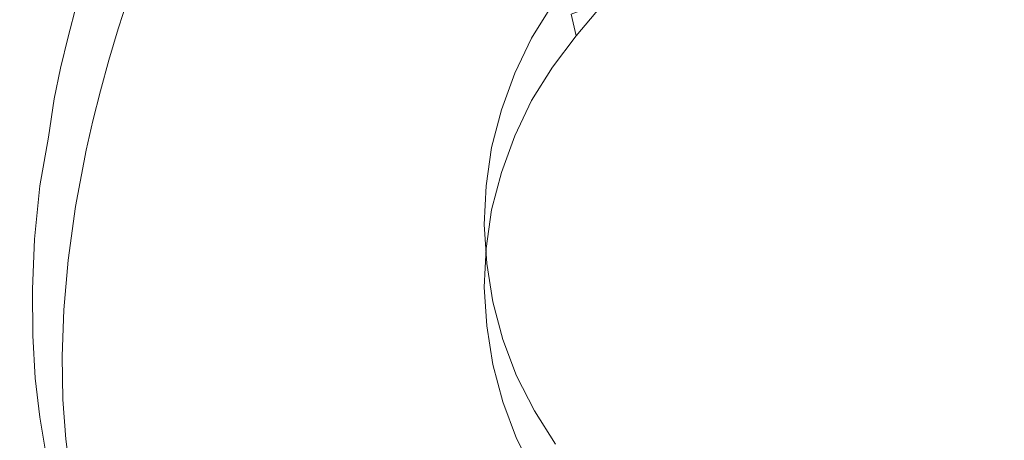
# Model space of a CAD drawing. Extents: x -108 to 140, y -492 to 6.
# Drawn here: x 61 to 64, y -197 to -196 of the extents above; entities that cross this region are included whole.
import ezdxf

# ---------------------------------------------------------------- set-up
doc = ezdxf.new("R2010")
doc.units = 0
doc.header["$LTSCALE"] = 500
doc.header["$MEASUREMENT"] = 0
for name, color, linetype in [('CHROM', 219, 'Continuous'), ('GUMA01', 224, 'Continuous'), ('MATERIAL02', 254, 'Continuous')]:
    doc.layers.add(name, color=color, linetype=linetype)

msp = doc.modelspace()

# ---------------------------------------------------------------- linework, layer by layer
at = {"layer": 'CHROM', "lineweight": 0, "invisible_edges": 15}
for points in [[(77.1646, -223.6876, 743.6141), (82.8366, -221.0046, 742.8241), (64.3136, -190.2276, 733.765), (62.9876, -190.8546, 733.95)], [(71.1766, -225.6386, 744.188), (77.1646, -223.6876, 743.6141), (62.9876, -190.8546, 733.95), (61.5876, -191.3106, 734.084)], [(64.9736, -226.8216, 744.5361), (71.1766, -225.6386, 744.188), (61.5876, -191.3106, 734.084), (60.1386, -191.5866, 734.1651)], [(58.6636, -227.2186, 744.6531), (64.9736, -226.8216, 744.5361), (60.1386, -191.5866, 734.1651), (58.6636, -191.6796, 734.192)]]:
    msp.add_3dface(points, dxfattribs=at)
at = {"layer": 'GUMA01', "lineweight": 0}
for points, invisible_edges in [([(61.8176, -195.7736, 715.565), (61.7496, -195.9126, 715.606), (61.4656, -195.8406, 715.6041), (61.5406, -195.6696, 715.554)], 15), ([(60.9296, -195.9006, 715.811), (60.9026, -195.8466, 715.999), (60.9376, -195.7376, 715.9661), (60.9636, -195.7926, 715.78)], 15), ([(62.4306, -195.8936, 716.233), (62.5086, -195.7906, 716.2031), (62.5086, -195.7376, 716.385), (62.4306, -195.8396, 716.415)], 11), ([(60.8716, -195.8976, 716.223), (60.8716, -195.8686, 716.319), (60.9026, -195.7616, 716.288), (60.9026, -195.7896, 716.191)], 15), ([(60.8716, -195.8976, 716.223), (60.9026, -195.7896, 716.191), (60.9026, -195.8466, 715.999), (60.8716, -195.9536, 716.03)], 15), ([(61.8176, -195.7736, 715.565), (62.0996, -195.8426, 715.5811), (62.0366, -195.9516, 715.613), (61.7496, -195.9126, 715.606)], 15), ([(62.4306, -195.9436, 716.0621), (62.5086, -195.8416, 716.032), (62.5086, -195.7906, 716.2031), (62.4306, -195.8936, 716.233)], 15), ([(60.9296, -195.9006, 715.811), (60.9636, -195.7926, 715.78), (61.0426, -195.8156, 715.701), (61.0086, -195.9196, 715.7321)], 11), ([(61.0086, -195.9196, 715.7321), (61.0426, -195.8156, 715.701), (61.2016, -195.8316, 715.641), (61.1676, -195.9286, 715.669)], 15), ([(60.8716, -195.8686, 716.319), (60.8446, -195.9736, 716.3501), (60.8446, -195.9456, 716.447), (60.8716, -195.8406, 716.416)], 11), ([(60.8986, -196.0066, 715.842), (60.8716, -195.9536, 716.03), (60.9026, -195.8466, 715.999), (60.9296, -195.9006, 715.811)], 15), ([(61.4016, -196.0086, 715.6531), (61.1676, -195.9286, 715.669), (61.2016, -195.8316, 715.641), (61.4656, -195.8406, 715.6041)], 15), ([(61.4016, -196.0086, 715.6531), (61.4656, -195.8406, 715.6041), (61.7496, -195.9126, 715.606), (61.6906, -196.0506, 715.647)], 15), ([(62.0366, -195.9516, 715.613), (62.0996, -195.8426, 715.5811), (62.3646, -195.8396, 715.585), (62.3016, -195.9246, 715.61)], 15), ([(62.3016, -195.9246, 715.61), (62.3646, -195.8396, 715.585), (62.4916, -195.8716, 715.601), (62.4036, -195.9796, 715.6331)], 15), ([(62.4306, -195.8936, 716.233), (62.4306, -195.8396, 716.415), (62.3626, -195.9496, 716.4481), (62.3626, -196.0026, 716.2661)], 13), ([(62.4306, -195.9436, 716.0621), (62.4306, -195.9876, 715.912), (62.5086, -195.8856, 715.8821), (62.5086, -195.8416, 716.032)], 15), ([(62.5086, -195.9426, 715.6891), (62.4916, -195.8716, 715.601), (62.6026, -195.8306, 715.61), (62.5086, -195.9426, 715.6891)], 9), ([(62.5666, -195.8556, 715.7451), (62.5086, -195.9426, 715.6891), (62.6026, -195.8306, 715.61), (62.5666, -195.8556, 715.7451)], 11), ([(62.5666, -195.8556, 715.7451), (62.5086, -195.8856, 715.8821), (62.5086, -195.9426, 715.6891), (62.5666, -195.8556, 715.7451)], 15), ([(60.8716, -195.8976, 716.223), (60.8446, -196.0026, 716.254), (60.8446, -195.9736, 716.3501), (60.8716, -195.8686, 716.319)], 15), ([(62.5086, -195.9426, 715.6891), (62.4306, -196.0446, 715.7191), (62.4036, -195.9796, 715.6331), (62.4916, -195.8716, 715.601)], 7), ([(62.5086, -195.9426, 715.6891), (62.5086, -195.8856, 715.8821), (62.4306, -195.9876, 715.912), (62.4306, -196.0446, 715.7191)], 7), ([(60.8716, -195.8976, 716.223), (60.8716, -195.9536, 716.03), (60.8446, -196.0306, 716.1571), (60.8446, -196.0026, 716.254)], 15), ([(60.8986, -196.0066, 715.842), (60.9296, -195.9006, 715.811), (61.0086, -195.9196, 715.7321), (60.9776, -196.0216, 715.762)], 11), ([(60.9776, -196.0216, 715.762), (61.0086, -195.9196, 715.7321), (61.1676, -195.9286, 715.669), (61.1366, -196.0236, 715.697)], 15), ([(61.6906, -196.0506, 715.647), (61.7496, -195.9126, 715.606), (62.0366, -195.9516, 715.613), (61.9806, -196.0606, 715.6451)], 15), ([(62.4306, -195.9436, 716.0621), (62.4306, -195.8936, 716.233), (62.3626, -196.0026, 716.2661), (62.3626, -196.0536, 716.094)], 15), ([(60.8446, -195.9736, 716.3501), (60.8196, -196.0766, 716.38), (60.8196, -196.0486, 716.4771), (60.8446, -195.9456, 716.447)], 11), ([(61.1676, -195.9286, 715.669), (61.4016, -196.0086, 715.6531), (61.1366, -196.0236, 715.697), (61.1676, -195.9286, 715.669)], 15), ([(62.0366, -195.9516, 715.613), (62.3016, -195.9246, 715.61), (62.2446, -196.0106, 715.6351), (61.9806, -196.0606, 715.6451)], 15), ([(62.3016, -195.9246, 715.61), (62.4036, -195.9796, 715.6331), (62.2446, -196.0106, 715.6351), (62.3016, -195.9246, 715.61)], 15), ([(62.3626, -196.0026, 716.2661), (62.3626, -195.9496, 716.4481), (62.3076, -196.0646, 716.481), (62.3076, -196.1186, 716.2991)], 13), ([(62.4306, -195.9436, 716.0621), (62.3626, -196.0536, 716.094), (62.3626, -196.0976, 715.944), (62.4306, -195.9876, 715.912)], 15), ([(60.8446, -196.0026, 716.254), (60.8196, -196.1336, 716.188), (60.8196, -196.0766, 716.38), (60.8446, -195.9736, 716.3501)], 15), ([(60.8446, -196.0306, 716.1571), (60.8716, -195.9536, 716.03), (60.8446, -196.0596, 716.061), (60.8446, -196.0306, 716.1571)], 15), ([(60.8986, -196.0066, 715.842), (60.8706, -196.1106, 715.873), (60.8446, -196.0596, 716.061), (60.8716, -195.9536, 716.03)], 15), ([(62.3266, -196.0946, 715.667), (62.1936, -196.0986, 715.6611), (62.2446, -196.0106, 715.6351), (62.4036, -195.9796, 715.6331)], 15), ([(62.4306, -196.0446, 715.7191), (62.3626, -196.1546, 715.752), (62.3266, -196.0946, 715.667), (62.4036, -195.9796, 715.6331)], 14), ([(60.8196, -196.1336, 716.188), (60.8446, -196.0026, 716.254), (60.8446, -196.0306, 716.1571), (60.8196, -196.1336, 716.188)], 15), ([(60.8986, -196.0066, 715.842), (60.9776, -196.0216, 715.762), (60.9506, -196.1226, 715.7911), (60.8706, -196.1106, 715.873)], 13), ([(61.4016, -196.0086, 715.6531), (61.3476, -196.1716, 715.701), (61.1086, -196.1176, 715.725), (61.1366, -196.0236, 715.697)], 15), ([(61.6906, -196.0506, 715.647), (61.6396, -196.1846, 715.686), (61.3476, -196.1716, 715.701), (61.4016, -196.0086, 715.6531)], 15), ([(61.9316, -196.1686, 715.677), (61.9806, -196.0606, 715.6451), (62.2446, -196.0106, 715.6351), (62.1936, -196.0986, 715.6611)], 15), ([(62.3626, -196.0536, 716.094), (62.3626, -196.0026, 716.2661), (62.3076, -196.1186, 716.2991), (62.3076, -196.1686, 716.1281)], 15), ([(62.4306, -195.9876, 715.912), (62.3626, -196.0976, 715.944), (62.3626, -196.1546, 715.752), (62.4306, -196.0446, 715.7191)], 15), ([(60.7986, -196.1776, 716.41), (60.7986, -196.1486, 716.506), (60.8196, -196.0486, 716.4771), (60.8196, -196.0766, 716.38)], 13), ([(60.8446, -196.0306, 716.1571), (60.8446, -196.0596, 716.061), (60.8196, -196.1616, 716.0911), (60.8196, -196.1336, 716.188)], 15), ([(60.9776, -196.0216, 715.762), (61.1366, -196.0236, 715.697), (61.1086, -196.1176, 715.725), (60.9506, -196.1226, 715.7911)], 15), ([(60.7986, -196.2336, 716.217), (60.7986, -196.1776, 716.41), (60.8196, -196.0766, 716.38), (60.8196, -196.1336, 716.188)], 15), ([(60.8706, -196.1106, 715.873), (60.8466, -196.2116, 715.903), (60.8196, -196.1616, 716.0911), (60.8446, -196.0596, 716.061)], 15), ([(61.6906, -196.0506, 715.647), (61.9806, -196.0606, 715.6451), (61.9316, -196.1686, 715.677), (61.6396, -196.1846, 715.686)], 15), ([(62.2636, -196.2386, 716.3351), (62.3076, -196.1186, 716.2991), (62.3076, -196.0646, 716.481), (62.2636, -196.1846, 716.517)], 11), ([(62.3626, -196.0536, 716.094), (62.3076, -196.1686, 716.1281), (62.3076, -196.2126, 715.978), (62.3626, -196.0976, 715.944)], 15), ([(60.8706, -196.1106, 715.873), (60.9506, -196.1226, 715.7911), (60.9256, -196.2206, 715.8201), (60.8466, -196.2116, 715.903)], 13), ([(61.9316, -196.1686, 715.677), (62.1936, -196.0986, 715.6611), (62.1486, -196.1876, 715.687), (61.8896, -196.2766, 715.709)], 15), ([(62.3266, -196.0946, 715.667), (62.2616, -196.2136, 715.702), (62.1486, -196.1876, 715.687), (62.1936, -196.0986, 715.6611)], 15), ([(62.3626, -196.1546, 715.752), (62.3076, -196.2696, 715.785), (62.2616, -196.2136, 715.702), (62.3266, -196.0946, 715.667)], 14), ([(62.3076, -196.2126, 715.978), (62.3076, -196.2696, 715.785), (62.3626, -196.1546, 715.752), (62.3626, -196.0976, 715.944)], 15), ([(60.7986, -196.2336, 716.217), (60.8196, -196.1336, 716.188), (60.8196, -196.1616, 716.0911), (60.7986, -196.2626, 716.1211)], 15), ([(60.9506, -196.1226, 715.7911), (61.1086, -196.1176, 715.725), (61.0616, -196.2986, 715.778), (60.9256, -196.2206, 715.8201)], 15), ([(61.0616, -196.2986, 715.778), (61.1086, -196.1176, 715.725), (61.3476, -196.1716, 715.701), (61.3036, -196.3286, 715.747)], 15), ([(62.2636, -196.2886, 716.163), (62.3076, -196.1686, 716.1281), (62.3076, -196.1186, 716.2991), (62.2636, -196.2386, 716.3351)], 15), ([(60.7986, -196.1776, 716.41), (60.7806, -196.2746, 716.439), (60.7986, -196.1486, 716.506), (60.7986, -196.1776, 716.41)], 13), ([(60.7806, -196.3036, 716.342), (60.7806, -196.2746, 716.439), (60.7986, -196.1776, 716.41), (60.7986, -196.2336, 716.217)], 15), ([(60.8246, -196.3116, 715.932), (60.7986, -196.2626, 716.1211), (60.8196, -196.1616, 716.0911), (60.8466, -196.2116, 715.903)], 15), ([(61.3036, -196.3286, 715.747), (61.3476, -196.1716, 715.701), (61.6396, -196.1846, 715.686), (61.5976, -196.3156, 715.725)], 15), ([(61.5976, -196.3156, 715.725), (61.6396, -196.1846, 715.686), (61.9316, -196.1686, 715.677), (61.8896, -196.2766, 715.709)], 15), ([(62.2636, -196.2886, 716.163), (62.2636, -196.3326, 716.0131), (62.3076, -196.2126, 715.978), (62.3076, -196.1686, 716.1281)], 15), ([(61.8546, -196.3816, 715.7401), (61.8896, -196.2766, 715.709), (62.1486, -196.1876, 715.687), (62.1086, -196.2776, 715.7141)], 15), ([(62.1486, -196.1876, 715.687), (62.2616, -196.2136, 715.702), (62.1086, -196.2776, 715.7141), (62.1486, -196.1876, 715.687)], 15), ([(62.2316, -196.3616, 716.371), (62.2636, -196.2386, 716.3351), (62.2636, -196.1846, 716.517), (62.2316, -196.3076, 716.553)], 11), ([(60.7806, -196.3596, 716.15), (60.7806, -196.3036, 716.342), (60.7986, -196.2336, 716.217), (60.7806, -196.3596, 716.15)], 15), ([(60.7986, -196.2626, 716.1211), (60.7806, -196.3596, 716.15), (60.7986, -196.2336, 716.217), (60.7986, -196.2626, 716.1211)], 15), ([(60.8246, -196.3116, 715.932), (60.8466, -196.2116, 715.903), (60.9256, -196.2206, 715.8201), (60.9036, -196.3166, 715.8491)], 11), ([(61.0616, -196.2986, 715.778), (60.9036, -196.3166, 715.8491), (60.9256, -196.2206, 715.8201), (61.0616, -196.2986, 715.778)], 15), ([(62.2616, -196.2136, 715.702), (62.2086, -196.3366, 715.738), (62.0606, -196.4126, 715.7531), (62.1086, -196.2776, 715.7141)], 15), ([(62.2086, -196.3366, 715.738), (62.2616, -196.2136, 715.702), (62.3076, -196.2696, 715.785), (62.2636, -196.3896, 715.821)], 15), ([(62.2316, -196.4116, 716.2), (62.2636, -196.2886, 716.163), (62.2636, -196.2386, 716.3351), (62.2316, -196.3616, 716.371)], 15), ([(62.3076, -196.2696, 715.785), (62.3076, -196.2126, 715.978), (62.2636, -196.3326, 716.0131), (62.2636, -196.3896, 715.821)], 7), ([(60.7806, -196.3036, 716.342), (60.7526, -196.4906, 716.397), (60.7526, -196.4616, 716.494), (60.7806, -196.2746, 716.439)], 15), ([(60.7526, -196.4336, 716.59), (60.7806, -196.2746, 716.439), (60.7526, -196.4616, 716.494), (60.7526, -196.4336, 716.59)], 14), ([(60.8066, -196.4086, 715.9611), (60.7806, -196.3596, 716.15), (60.7986, -196.2626, 716.1211), (60.8246, -196.3116, 715.932)], 15), ([(60.7806, -196.3036, 716.342), (60.7806, -196.3596, 716.15), (60.7526, -196.5186, 716.301), (60.7526, -196.4906, 716.397)], 15), ([(60.8686, -196.5016, 715.903), (60.9036, -196.3166, 715.8491), (61.0616, -196.2986, 715.778), (61.0246, -196.4726, 715.829)], 15), ([(61.0246, -196.4726, 715.829), (61.0616, -196.2986, 715.778), (61.3036, -196.3286, 715.747), (61.2696, -196.4796, 715.7921)], 15), ([(61.5976, -196.3156, 715.725), (61.8896, -196.2766, 715.709), (61.8546, -196.3816, 715.7401), (61.5636, -196.4426, 715.762)], 15), ([(61.8546, -196.3816, 715.7401), (62.1086, -196.2776, 715.7141), (62.0606, -196.4126, 715.7531), (61.8256, -196.4856, 715.77)], 15), ([(62.2316, -196.3616, 716.371), (62.2316, -196.3076, 716.553), (62.2136, -196.4336, 716.59), (62.2136, -196.4876, 716.408)], 13), ([(62.2316, -196.4116, 716.2), (62.2316, -196.4566, 716.05), (62.2636, -196.3326, 716.0131), (62.2636, -196.2886, 716.163)], 15), ([(60.8066, -196.4086, 715.9611), (60.8246, -196.3116, 715.932), (60.9036, -196.3166, 715.8491), (60.8686, -196.5016, 715.903)], 11), ([(61.5976, -196.3156, 715.725), (61.5636, -196.4426, 715.762), (61.2696, -196.4796, 715.7921), (61.3036, -196.3286, 715.747)], 15), ([(62.1676, -196.4626, 715.775), (62.0246, -196.5466, 715.793), (62.0606, -196.4126, 715.7531), (62.2086, -196.3366, 715.738)], 15), ([(62.2086, -196.3366, 715.738), (62.2636, -196.3896, 715.821), (62.2316, -196.5126, 715.8571), (62.1676, -196.4626, 715.775)], 15), ([(62.2636, -196.3896, 715.821), (62.2636, -196.3326, 716.0131), (62.2316, -196.4566, 716.05), (62.2316, -196.5126, 715.8571)], 7), ([(60.7526, -196.5186, 716.301), (60.7806, -196.3596, 716.15), (60.7526, -196.5476, 716.205), (60.7526, -196.5186, 716.301)], 15), ([(60.8066, -196.4086, 715.9611), (60.7646, -196.4836, 716.081), (60.7526, -196.5476, 716.205), (60.7806, -196.3596, 716.15)], 15), ([(62.2316, -196.4116, 716.2), (62.2316, -196.3616, 716.371), (62.2136, -196.4876, 716.408), (62.2136, -196.5376, 716.2371)], 15), ([(61.5366, -196.5646, 715.798), (61.5636, -196.4426, 715.762), (61.8546, -196.3816, 715.7401), (61.8256, -196.4856, 715.77)], 15), ([(60.7346, -196.6376, 716.545), (60.7346, -196.6086, 716.642), (60.7526, -196.4336, 716.59), (60.7526, -196.4616, 716.494)], 13), ([(60.7786, -196.5936, 716.015), (60.7646, -196.4836, 716.081), (60.8066, -196.4086, 715.9611), (60.8686, -196.5016, 715.903)], 15), ([(61.8026, -196.5866, 715.8), (61.8256, -196.4856, 715.77), (62.0606, -196.4126, 715.7531), (62.0246, -196.5466, 715.793)], 15), ([(62.2136, -196.4876, 716.408), (62.2136, -196.4336, 716.59), (62.2076, -196.5606, 716.6281), (62.2076, -196.6146, 716.446)], 13), ([(62.2316, -196.4116, 716.2), (62.2136, -196.5376, 716.2371), (62.2136, -196.5816, 716.087), (62.2316, -196.4566, 716.05)], 15), ([(60.7346, -196.6656, 716.449), (60.7346, -196.6376, 716.545), (60.7526, -196.4616, 716.494), (60.7526, -196.4906, 716.397)], 15), ([(61.2436, -196.6226, 715.834), (61.2696, -196.4796, 715.7921), (61.5636, -196.4426, 715.762), (61.5366, -196.5646, 715.798)], 15), ([(62.1396, -196.5906, 715.813), (62.0026, -196.6806, 715.832), (62.0246, -196.5466, 715.793), (62.1676, -196.4626, 715.775)], 15), ([(62.2316, -196.5126, 715.8571), (62.2136, -196.6386, 715.894), (62.1396, -196.5906, 715.813), (62.1676, -196.4626, 715.775)], 15), ([(62.2316, -196.4566, 716.05), (62.2136, -196.5816, 716.087), (62.2136, -196.6386, 715.894), (62.2316, -196.5126, 715.8571)], 11), ([(60.7346, -196.6656, 716.449), (60.7526, -196.4906, 716.397), (60.7526, -196.5186, 716.301), (60.7346, -196.6946, 716.3531)], 15), ([(60.7526, -196.5476, 716.205), (60.7646, -196.4836, 716.081), (60.7786, -196.5936, 716.015), (60.7526, -196.5476, 716.205)], 15), ([(60.8686, -196.5016, 715.903), (61.0246, -196.4726, 715.829), (60.9986, -196.6366, 715.8771), (60.8446, -196.6766, 715.955)], 15), ([(60.9986, -196.6366, 715.8771), (61.0246, -196.4726, 715.829), (61.2696, -196.4796, 715.7921), (61.2436, -196.6226, 715.834)], 15), ([(61.5366, -196.5646, 715.798), (61.8256, -196.4856, 715.77), (61.8026, -196.5866, 715.8), (61.5166, -196.6816, 715.8331)], 15), ([(62.2136, -196.5376, 716.2371), (62.2136, -196.4876, 716.408), (62.2076, -196.6146, 716.446), (62.2076, -196.6646, 716.274)], 15), ([(60.7346, -196.6946, 716.3531), (60.7526, -196.5186, 716.301), (60.7526, -196.5476, 716.205), (60.7346, -196.7226, 716.256)], 15), ([(60.8446, -196.6766, 715.955), (60.7786, -196.5936, 716.015), (60.8686, -196.5016, 715.903), (60.8446, -196.6766, 715.955)], 11), ([(60.7426, -196.6646, 716.1341), (60.7346, -196.7226, 716.256), (60.7526, -196.5476, 716.205), (60.7786, -196.5936, 716.015)], 15), ([(61.5366, -196.5646, 715.798), (61.5166, -196.6816, 715.8331), (61.2266, -196.7586, 715.8741), (61.2436, -196.6226, 715.834)], 15), ([(61.7726, -196.8296, 715.8721), (61.7866, -196.6856, 715.829), (62.0246, -196.5466, 715.793), (62.0026, -196.6806, 715.832)], 15), ([(61.7866, -196.6856, 715.829), (61.8026, -196.5866, 715.8), (62.0246, -196.5466, 715.793), (61.7866, -196.6856, 715.829)], 15), ([(62.2136, -196.5376, 716.2371), (62.2076, -196.6646, 716.274), (62.2076, -196.7086, 716.1241), (62.2136, -196.5816, 716.087)], 15), ([(62.2156, -196.7416, 716.483), (62.2076, -196.6146, 716.446), (62.2076, -196.5606, 716.6281), (62.2156, -196.6876, 716.665)], 11), ([(60.7606, -196.7676, 716.066), (60.7426, -196.6646, 716.1341), (60.7786, -196.5936, 716.015), (60.8446, -196.6766, 715.955)], 15), ([(61.5036, -196.7946, 715.866), (61.5166, -196.6816, 715.8331), (61.8026, -196.5866, 715.8), (61.7866, -196.6856, 715.829)], 15), ([(62.1396, -196.5906, 715.813), (62.1246, -196.7186, 715.8511), (61.9916, -196.8126, 715.871), (62.0026, -196.6806, 715.832)], 15), ([(62.2136, -196.6386, 715.894), (62.2076, -196.7656, 715.932), (62.1246, -196.7186, 715.8511), (62.1396, -196.5906, 715.813)], 14), ([(62.2076, -196.7086, 716.1241), (62.2076, -196.7656, 715.932), (62.2136, -196.6386, 715.894), (62.2136, -196.5816, 716.087)], 15), ([(60.7346, -196.6376, 716.545), (60.7276, -196.8006, 716.593), (60.7276, -196.7726, 716.6901), (60.7346, -196.6086, 716.642)], 11), ([(60.9816, -196.7916, 715.9231), (60.9986, -196.6366, 715.8771), (61.2436, -196.6226, 715.834), (61.2266, -196.7586, 715.8741)], 15), ([(62.2156, -196.7916, 716.3121), (62.2076, -196.6646, 716.274), (62.2076, -196.6146, 716.446), (62.2156, -196.7416, 716.483)], 15), ([(60.7346, -196.6656, 716.449), (60.7276, -196.8576, 716.4011), (60.7276, -196.8006, 716.593), (60.7346, -196.6376, 716.545)], 15), ([(60.8306, -196.8396, 716.0031), (60.8446, -196.6766, 715.955), (60.9986, -196.6366, 715.8771), (60.9816, -196.7916, 715.9231)], 15), ([(60.7276, -196.8576, 716.4011), (60.7346, -196.6656, 716.449), (60.7346, -196.6946, 716.3531), (60.7276, -196.8576, 716.4011)], 15), ([(60.7346, -196.6946, 716.3531), (60.7346, -196.7226, 716.256), (60.7276, -196.8856, 716.3041), (60.7276, -196.8576, 716.4011)], 15), ([(60.7426, -196.6646, 716.1341), (60.7606, -196.7676, 716.066), (60.7346, -196.7226, 716.256), (60.7426, -196.6646, 716.1341)], 15), ([(60.8306, -196.8396, 716.0031), (60.7606, -196.7676, 716.066), (60.8446, -196.6766, 715.955), (60.8306, -196.8396, 716.0031)], 11), ([(61.2166, -196.8876, 715.912), (61.2266, -196.7586, 715.8741), (61.5166, -196.6816, 715.8331), (61.5036, -196.7946, 715.866)], 15), ([(61.5036, -196.7946, 715.866), (61.7866, -196.6856, 715.829), (61.7726, -196.8296, 715.8721), (61.4976, -196.9026, 715.897)], 15), ([(61.7726, -196.8296, 715.8721), (62.0026, -196.6806, 715.832), (61.9916, -196.8126, 715.871), (61.7706, -196.9676, 715.912)], 15), ([(62.2156, -196.7916, 716.3121), (62.2156, -196.8356, 716.162), (62.2076, -196.7086, 716.1241), (62.2076, -196.6646, 716.274)], 15), ([(62.2356, -196.8666, 716.5201), (62.2156, -196.7416, 716.483), (62.2156, -196.6876, 716.665), (62.2356, -196.8136, 716.702)], 11), ([(60.7606, -196.7676, 716.066), (60.7296, -196.8336, 716.184), (60.7276, -196.8856, 716.3041), (60.7346, -196.7226, 716.256)], 15), ([(62.1246, -196.7186, 715.8511), (62.1226, -196.8466, 715.888), (61.9946, -196.9426, 715.909), (61.9916, -196.8126, 715.871)], 15), ([(62.2076, -196.7656, 715.932), (62.1226, -196.8466, 715.888), (62.1246, -196.7186, 715.8511), (62.2076, -196.7656, 715.932)], 15), ([(62.2076, -196.7656, 715.932), (62.2076, -196.7086, 716.1241), (62.2156, -196.8356, 716.162), (62.2156, -196.8926, 715.9691)], 15), ([(60.9736, -196.9366, 715.9661), (60.9816, -196.7916, 715.9231), (61.2266, -196.7586, 715.8741), (61.2166, -196.8876, 715.912)], 15), ([(62.2356, -196.9176, 716.349), (62.2156, -196.7916, 716.3121), (62.2156, -196.7416, 716.483), (62.2356, -196.8666, 716.5201)], 15), ([(60.7286, -196.9806, 716.542), (60.7286, -196.9236, 716.7341), (60.7276, -196.7726, 716.6901), (60.7276, -196.8006, 716.593)], 13), ([(60.7296, -196.8336, 716.184), (60.7606, -196.7676, 716.066), (60.7526, -196.9296, 716.114), (60.7296, -196.8336, 716.184)], 15), ([(60.8306, -196.8396, 716.0031), (60.8256, -196.9916, 716.048), (60.7526, -196.9296, 716.114), (60.7606, -196.7676, 716.066)], 14), ([(62.2156, -196.8926, 715.9691), (62.1326, -196.9736, 715.926), (62.1226, -196.8466, 715.888), (62.2076, -196.7656, 715.932)], 7), ([(60.7286, -196.9806, 716.542), (60.7276, -196.8006, 716.593), (60.7276, -196.8576, 716.4011), (60.7286, -197.0086, 716.445)], 15), ([(60.8306, -196.8396, 716.0031), (60.9816, -196.7916, 715.9231), (60.9736, -196.9366, 715.9661), (60.8256, -196.9916, 716.048)], 15), ([(61.5036, -196.7946, 715.866), (61.4976, -196.9026, 715.897), (61.2136, -197.0086, 715.9481), (61.2166, -196.8876, 715.912)], 15), ([(61.7706, -196.9676, 715.912), (61.9916, -196.8126, 715.871), (61.9946, -196.9426, 715.909), (61.7806, -197.1006, 715.951)], 15), ([(62.2356, -196.9176, 716.349), (62.2356, -196.9616, 716.199), (62.2156, -196.8356, 716.162), (62.2156, -196.7916, 716.3121)], 15), ([(62.2356, -196.8666, 716.5201), (62.2356, -196.8136, 716.702), (62.2686, -196.9366, 716.738), (62.2686, -196.9906, 716.5561)], 13), ([(60.7276, -196.8856, 716.3041), (60.7296, -196.8336, 716.184), (60.7526, -196.9296, 716.114), (60.7276, -196.8856, 716.3041)], 15), ([(61.4966, -197.0046, 715.9281), (61.7726, -196.8296, 715.8721), (61.7706, -196.9676, 715.912), (61.5006, -197.1036, 715.957)], 15), ([(61.7726, -196.8296, 715.8721), (61.4966, -197.0046, 715.9281), (61.4976, -196.9026, 715.897), (61.7726, -196.8296, 715.8721)], 15), ([(62.1326, -196.9736, 715.926), (62.0086, -197.0696, 715.947), (61.9946, -196.9426, 715.909), (62.1226, -196.8466, 715.888)], 15), ([(62.2156, -196.8926, 715.9691), (62.2156, -196.8356, 716.162), (62.2356, -196.9616, 716.199), (62.2356, -197.0186, 716.006)], 15), ([(60.7266, -196.9916, 716.231), (60.7286, -197.0376, 716.349), (60.7276, -196.8856, 716.3041), (60.7526, -196.9296, 716.114)], 15), ([(60.7286, -197.0086, 716.445), (60.7276, -196.8576, 716.4011), (60.7276, -196.8856, 716.3041), (60.7286, -197.0376, 716.349)], 15), ([(60.9726, -197.0716, 716.005), (60.9736, -196.9366, 715.9661), (61.2166, -196.8876, 715.912), (61.2136, -197.0086, 715.9481)], 15), ([(62.2356, -196.9176, 716.349), (62.2356, -196.8666, 716.5201), (62.2686, -196.9906, 716.5561), (62.2686, -197.0406, 716.385)], 15), ([(61.2166, -197.1226, 715.981), (61.2136, -197.0086, 715.9481), (61.4976, -196.9026, 715.897), (61.4966, -197.0046, 715.9281)], 15), ([(62.2356, -197.0186, 716.006), (62.1546, -197.0986, 715.963), (62.1326, -196.9736, 715.926), (62.2156, -196.8926, 715.9691)], 7), ([(62.2356, -196.9176, 716.349), (62.2686, -197.0406, 716.385), (62.2686, -197.0846, 716.235), (62.2356, -196.9616, 716.199)], 15), ([(60.7526, -196.9296, 716.114), (60.7526, -197.0796, 716.158), (60.7266, -196.9916, 716.231), (60.7526, -196.9296, 716.114)], 15), ([(60.7286, -196.9806, 716.542), (60.7366, -197.0916, 716.679), (60.7366, -197.0636, 716.776), (60.7286, -196.9236, 716.7341)], 11), ([(60.7526, -197.0796, 716.158), (60.7526, -196.9296, 716.114), (60.8256, -196.9916, 716.048), (60.8276, -197.1336, 716.089)], 11), ([(60.8276, -197.1336, 716.089), (60.8256, -196.9916, 716.048), (60.9736, -196.9366, 715.9661), (60.9726, -197.0716, 716.005)], 15), ([(61.8016, -197.2276, 715.989), (61.7806, -197.1006, 715.951), (61.9946, -196.9426, 715.909), (62.0086, -197.0696, 715.947)], 15), ([(62.2686, -196.9906, 716.5561), (62.2686, -196.9366, 716.738), (62.3136, -197.0556, 716.773), (62.3136, -197.1096, 716.591)], 13), ([(60.7286, -196.9806, 716.542), (60.7286, -197.0086, 716.445), (60.7366, -197.1766, 716.39), (60.7366, -197.1206, 716.583)], 15), ([(60.7366, -197.0916, 716.679), (60.7286, -196.9806, 716.542), (60.7366, -197.1206, 716.583), (60.7366, -197.0916, 716.679)], 15), ([(61.5166, -197.2426, 715.998), (61.5006, -197.1036, 715.957), (61.7706, -196.9676, 715.912), (61.7806, -197.1006, 715.951)], 15), ([(62.1546, -197.0986, 715.963), (62.0336, -197.1936, 715.983), (62.0086, -197.0696, 715.947), (62.1326, -196.9736, 715.926)], 15), ([(62.2686, -197.0846, 716.235), (62.2686, -197.1416, 716.0421), (62.2356, -197.0186, 716.006), (62.2356, -196.9616, 716.199)], 13), ([(60.7266, -196.9916, 716.231), (60.7526, -197.0796, 716.158), (60.7286, -197.0376, 716.349), (60.7266, -196.9916, 716.231)], 15), ([(60.7366, -197.1766, 716.39), (60.7286, -197.0086, 716.445), (60.7286, -197.0376, 716.349), (60.7366, -197.1766, 716.39)], 15), ([(60.9786, -197.1966, 716.0421), (60.9726, -197.0716, 716.005), (61.2136, -197.0086, 715.9481), (61.2166, -197.1226, 715.981)], 15), ([(61.4966, -197.0046, 715.9281), (61.5006, -197.1036, 715.957), (61.2256, -197.2296, 716.0131), (61.2166, -197.1226, 715.981)], 15), ([(62.2686, -197.0406, 716.385), (62.2686, -196.9906, 716.5561), (62.3136, -197.1096, 716.591), (62.3136, -197.1596, 716.42)], 15), ([(60.7526, -197.0796, 716.158), (60.7316, -197.1366, 716.2731), (60.7366, -197.1766, 716.39), (60.7286, -197.0376, 716.349)], 15), ([(62.1896, -197.2206, 715.998), (62.1546, -197.0986, 715.963), (62.2356, -197.0186, 716.006), (62.2686, -197.1416, 716.0421)], 15), ([(62.2686, -197.0406, 716.385), (62.3136, -197.1596, 716.42), (62.3136, -197.2036, 716.27), (62.2686, -197.0846, 716.235)], 15), ([(60.7316, -197.1366, 716.2731), (60.7526, -197.0796, 716.158), (60.7606, -197.2186, 716.199), (60.7316, -197.1366, 716.2731)], 15), ([(60.7516, -197.2486, 716.621), (60.7516, -197.1916, 716.813), (60.7366, -197.0636, 716.776), (60.7366, -197.0916, 716.679)], 13), ([(60.8276, -197.1336, 716.089), (60.8376, -197.2636, 716.1281), (60.7606, -197.2186, 716.199), (60.7526, -197.0796, 716.158)], 15), ([(60.8276, -197.1336, 716.089), (60.9726, -197.0716, 716.005), (60.9786, -197.1966, 716.0421), (60.8376, -197.2636, 716.1281)], 7), ([(61.8326, -197.3496, 716.025), (61.8016, -197.2276, 715.989), (62.0086, -197.0696, 715.947), (62.0336, -197.1936, 715.983)], 15), ([(62.3716, -197.2246, 716.6251), (62.3136, -197.1096, 716.591), (62.3136, -197.0556, 716.773), (62.3716, -197.1706, 716.807)], 11), ([(60.7366, -197.1206, 716.583), (60.7516, -197.2486, 716.621), (60.7366, -197.0916, 716.679), (60.7366, -197.1206, 716.583)], 15), ([(61.2576, -197.4246, 716.0701), (61.2256, -197.2296, 716.0131), (61.5006, -197.1036, 715.957), (61.5166, -197.2426, 715.998)], 15), ([(61.5426, -197.3726, 716.0361), (61.5166, -197.2426, 715.998), (61.7806, -197.1006, 715.951), (61.8016, -197.2276, 715.989)], 15), ([(62.1546, -197.0986, 715.963), (62.1896, -197.2206, 715.998), (62.0706, -197.3126, 716.0181), (62.0336, -197.1936, 715.983)], 15), ([(62.3136, -197.2036, 716.27), (62.3136, -197.2606, 716.077), (62.2686, -197.1416, 716.0421), (62.2686, -197.0846, 716.235)], 13), ([(62.3716, -197.2746, 716.454), (62.3136, -197.1596, 716.42), (62.3136, -197.1096, 716.591), (62.3716, -197.2246, 716.6251)], 15), ([(60.7366, -197.1766, 716.39), (60.7316, -197.1366, 716.2731), (60.7606, -197.2186, 716.199), (60.7366, -197.1766, 716.39)], 15), ([(60.7516, -197.2486, 716.621), (60.7366, -197.1206, 716.583), (60.7366, -197.1766, 716.39), (60.7516, -197.2766, 716.524)], 15), ([(60.9906, -197.3136, 716.077), (60.9786, -197.1966, 716.0421), (61.2166, -197.1226, 715.981), (61.2256, -197.2296, 716.0131)], 15), ([(62.3136, -197.2606, 716.077), (62.2356, -197.3376, 716.033), (62.1896, -197.2206, 715.998), (62.2686, -197.1416, 716.0421)], 15), ([(60.7516, -197.3056, 716.428), (60.7516, -197.2766, 716.524), (60.7366, -197.1766, 716.39), (60.7516, -197.3056, 716.428)], 15), ([(60.7436, -197.2706, 716.313), (60.7516, -197.3056, 716.428), (60.7366, -197.1766, 716.39), (60.7606, -197.2186, 716.199)], 15), ([(62.3716, -197.2746, 716.454), (62.3716, -197.3186, 716.3041), (62.3136, -197.2036, 716.27), (62.3136, -197.1596, 716.42)], 15), ([(62.4406, -197.3326, 716.657), (62.3716, -197.2246, 716.6251), (62.3716, -197.1706, 716.807), (62.4406, -197.2796, 716.8391)], 11), ([(60.7516, -197.2486, 716.621), (60.7716, -197.3376, 716.7521), (60.7716, -197.3096, 716.848), (60.7516, -197.1916, 716.813)], 11), ([(60.8526, -197.3846, 716.163), (60.8376, -197.2636, 716.1281), (60.9786, -197.1966, 716.0421), (60.9906, -197.3136, 716.077)], 14), ([(61.8326, -197.3496, 716.025), (62.0336, -197.1936, 715.983), (62.0706, -197.3126, 716.0181), (61.8726, -197.4656, 716.059)], 15), ([(62.3136, -197.2606, 716.077), (62.3136, -197.2036, 716.27), (62.3716, -197.3186, 716.3041), (62.3716, -197.3756, 716.1111)], 15), ([(60.7606, -197.2186, 716.199), (60.7746, -197.3456, 716.2371), (60.7436, -197.2706, 716.313), (60.7606, -197.2186, 716.199)], 15), ([(60.7746, -197.3456, 716.2371), (60.7606, -197.2186, 716.199), (60.8376, -197.2636, 716.1281), (60.8526, -197.3846, 716.163)], 15), ([(61.2576, -197.4246, 716.0701), (61.0076, -197.4216, 716.109), (60.9906, -197.3136, 716.077), (61.2256, -197.2296, 716.0131)], 15), ([(61.5426, -197.3726, 716.0361), (61.2916, -197.5556, 716.109), (61.2576, -197.4246, 716.0701), (61.5166, -197.2426, 715.998)], 15), ([(61.5426, -197.3726, 716.0361), (61.8016, -197.2276, 715.989), (61.8326, -197.3496, 716.025), (61.5766, -197.4946, 716.072)], 15), ([(62.1896, -197.2206, 715.998), (62.2356, -197.3376, 716.033), (62.1186, -197.4276, 716.0521), (62.0706, -197.3126, 716.0181)], 15), ([(62.4406, -197.3836, 716.486), (62.3716, -197.2746, 716.454), (62.3716, -197.2246, 716.6251), (62.4406, -197.3326, 716.657)], 15), ([(60.7516, -197.2486, 716.621), (60.7516, -197.2766, 716.524), (60.7716, -197.3946, 716.5591), (60.7716, -197.3666, 716.655)], 15), ([(60.7716, -197.3376, 716.7521), (60.7516, -197.2486, 716.621), (60.7716, -197.3666, 716.655), (60.7716, -197.3376, 716.7521)], 15), ([(62.3716, -197.3756, 716.1111), (62.2936, -197.4506, 716.066), (62.2356, -197.3376, 716.033), (62.3136, -197.2606, 716.077)], 7)]:
    msp.add_3dface(points, dxfattribs=dict(at, invisible_edges=invisible_edges))
at = {"layer": 'MATERIAL02', "lineweight": 0, "invisible_edges": 14}
for points in [[(105.9266, -191.9946, 715.2031), (104.7096, -197.8616, 716.9301), (59.4426, -186.2256, 713.505), (59.4626, -186.1266, 713.4761)], [(104.7096, -197.8616, 716.9301), (102.7056, -203.5256, 718.597), (59.4086, -186.3216, 713.533), (59.4426, -186.2256, 713.505)], [(102.7056, -203.5256, 718.597), (99.9476, -208.8906, 720.176), (59.3616, -186.4116, 713.5601), (59.4086, -186.3216, 713.533)], [(99.9476, -208.8906, 720.176), (96.4836, -213.8646, 721.6401), (59.3036, -186.4966, 713.585), (59.3616, -186.4116, 713.5601)], [(96.4836, -213.8646, 721.6401), (92.3716, -218.3616, 722.9641), (59.2336, -186.5726, 713.6071), (59.3036, -186.4966, 713.585)], [(92.3716, -218.3616, 722.9641), (87.6836, -222.3056, 724.125), (59.1546, -186.6386, 713.627), (59.2336, -186.5726, 713.6071)], [(87.6836, -222.3056, 724.125), (82.4986, -225.6296, 725.103), (59.0666, -186.6956, 713.6431), (59.1546, -186.6386, 713.627)], [(82.4986, -225.6296, 725.103), (76.9066, -228.2756, 725.8821), (58.9726, -186.7396, 713.6561), (59.0666, -186.6956, 713.6431)], [(76.9066, -228.2756, 725.8821), (71.0016, -230.1976, 726.4481), (58.8726, -186.7726, 713.6661), (58.9726, -186.7396, 713.6561)], [(64.8856, -231.3646, 726.791), (58.6636, -231.7566, 726.9061), (58.6636, -186.7986, 713.6741), (58.7686, -186.7926, 713.6721)], [(71.0016, -230.1976, 726.4481), (64.8856, -231.3646, 726.791), (58.7686, -186.7926, 713.6721), (58.8726, -186.7726, 713.6661)]]:
    msp.add_3dface(points, dxfattribs=at)

doc.saveas('drawing.dxf')
